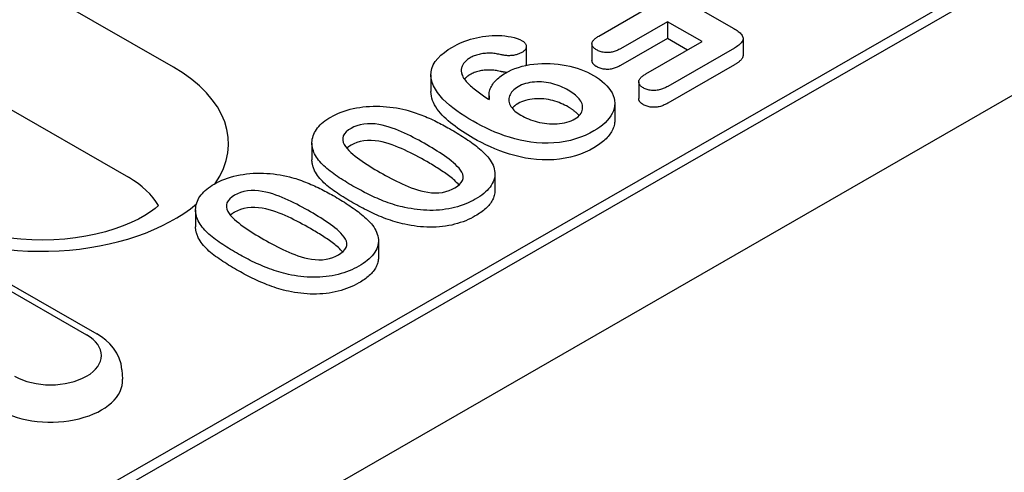
# Model space of a CAD drawing. Extents: x 76 to 1246, y 16 to 1778.
# Drawn here: x 1036 to 1078, y 710 to 730 of the extents above; entities that cross this region are included whole.
import ezdxf

# ---------------------------------------------------------------- set-up
doc = ezdxf.new("R2010")
doc.units = 0
doc.header["$LTSCALE"] = 6
doc.header["$MEASUREMENT"] = 0
doc.layers.add('DUENN-18', color=94, linetype='CONTINUOUS')
doc.layers.add('SICHTBAR', color=7, linetype='CONTINUOUS')

msp = doc.modelspace()

# ---------------------------------------------------------------- linework, layer by layer
at = {"layer": 'DUENN-18'}
for p, q in [((953.862, 659.818), (1113.781, 751.909)), ((1111.097, 750.826), (956.235, 661.646)), ((1042.414, 727.578), (1017.057, 742.18)), ((1015.123, 737.469), (1040.48, 722.867)), ((1061.782, 731.883), (1066.372, 729.24)), ((1060.594, 728.912), (1062.601, 730.068)), ((1063.534, 729.53), (1061.528, 728.375)), ((1063.534, 729.53), (1063.534, 728.811)), ((1065.012, 728.679), (1063.534, 729.53)), ((1057.495, 728.468), (1057.495, 727.749)), ((1060.307, 728.584), (1060.307, 727.864)), ((1063.534, 728.811), (1061.528, 727.656)), ((1062.612, 727.297), (1065.012, 728.679)), ((1064.387, 728.32), (1063.534, 728.811)), ((1066.769, 728.815), (1066.769, 728.095)), ((1066.397, 728.402), (1063.545, 726.76)), ((1066.397, 727.683), (1063.545, 726.04)), ((1053.42, 727.26), (1053.42, 726.541)), ((1062.308, 726.956), (1062.308, 726.236)), ((1055.904, 726.364), (1055.904, 726.201)), ((1061.281, 726.024), (1061.281, 725.305)), ((1048.331, 724.336), (1048.331, 723.617)), ((1056.153, 723.017), (1056.153, 722.297)), ((1043.353, 721.47), (1043.353, 720.75)), ((1051.175, 720.15), (1051.175, 719.431)), ((1033.089, 719.345), (1038.689, 716.12)), ((1033.528, 719.388), (1039.128, 716.163)), ((1040.203, 714.618), (1040.228, 714.221))]:
    msp.add_line(p, q, dxfattribs=at)
at = {"layer": 'DUENN-18', "flags": 128}
for points in [[(1054.341, 728.447), (1054.442, 728.502), (1054.544, 728.555), (1054.65, 728.606), (1054.76, 728.654), (1054.874, 728.699), (1054.992, 728.741), (1055.113, 728.779), (1055.237, 728.814), (1055.365, 728.844), (1055.495, 728.871), (1055.627, 728.894), (1055.762, 728.912), (1055.898, 728.927), (1056.035, 728.937), (1056.173, 728.942), (1056.311, 728.942), (1056.448, 728.935), (1056.585, 728.923), (1056.719, 728.905), (1056.852, 728.881), (1056.98, 728.852), (1057.103, 728.816), (1057.216, 728.77), (1057.321, 728.719)], [(1060.506, 728.327), (1060.473, 728.347), (1060.441, 728.368), (1060.412, 728.39), (1060.386, 728.414), (1060.364, 728.438), (1060.345, 728.464), (1060.33, 728.49), (1060.318, 728.517), (1060.31, 728.545), (1060.307, 728.573), (1060.307, 728.6), (1060.311, 728.628), (1060.319, 728.656), (1060.331, 728.683), (1060.347, 728.709), (1060.367, 728.734), (1060.388, 728.759), (1060.412, 728.783), (1060.438, 728.807), (1060.466, 728.829), (1060.496, 728.851), (1060.528, 728.872), (1060.561, 728.892), (1060.594, 728.912)], [(1066.372, 729.24), (1066.42, 729.211), (1066.468, 729.181), (1066.514, 729.15), (1066.558, 729.119), (1066.599, 729.086), (1066.638, 729.052), (1066.672, 729.017), (1066.703, 728.98), (1066.729, 728.943), (1066.749, 728.904), (1066.763, 728.864), (1066.769, 728.824), (1066.767, 728.783), (1066.757, 728.743), (1066.741, 728.704), (1066.719, 728.665), (1066.691, 728.628), (1066.658, 728.593), (1066.621, 728.558), (1066.581, 728.525), (1066.538, 728.493), (1066.493, 728.461), (1066.446, 728.432), (1066.397, 728.402)], [(1057.321, 728.719), (1057.348, 728.701), (1057.374, 728.683), (1057.398, 728.664), (1057.419, 728.644), (1057.438, 728.623), (1057.454, 728.601), (1057.467, 728.579), (1057.477, 728.556), (1057.485, 728.533), (1057.491, 728.51), (1057.494, 728.487), (1057.495, 728.463), (1057.493, 728.44), (1057.489, 728.417), (1057.482, 728.393), (1057.472, 728.371), (1057.46, 728.348), (1057.445, 728.326), (1057.427, 728.305), (1057.406, 728.285), (1057.383, 728.266), (1057.358, 728.247), (1057.331, 728.229), (1057.304, 728.212)], [(1055.226, 725.267), (1055.043, 725.376), (1054.863, 725.487), (1054.689, 725.601), (1054.523, 725.718), (1054.363, 725.839), (1054.211, 725.963), (1054.068, 726.09), (1053.935, 726.221), (1053.813, 726.356), (1053.705, 726.494), (1053.611, 726.636), (1053.533, 726.781), (1053.474, 726.929), (1053.436, 727.079), (1053.42, 727.23), (1053.428, 727.382), (1053.461, 727.532), (1053.521, 727.68), (1053.607, 727.824), (1053.715, 727.962), (1053.846, 728.094), (1053.995, 728.219), (1054.162, 728.336), (1054.341, 728.447)], [(1056.382, 728.124), (1056.328, 728.137), (1056.273, 728.148), (1056.218, 728.159), (1056.162, 728.167), (1056.105, 728.174), (1056.047, 728.179), (1055.989, 728.182), (1055.931, 728.183), (1055.873, 728.182), (1055.815, 728.18), (1055.757, 728.177), (1055.699, 728.171), (1055.642, 728.164), (1055.586, 728.156), (1055.531, 728.146), (1055.476, 728.134), (1055.423, 728.12), (1055.371, 728.105), (1055.321, 728.089), (1055.272, 728.07), (1055.225, 728.051), (1055.18, 728.03), (1055.136, 728.007), (1055.094, 727.984)], [(1057.304, 728.212), (1057.274, 728.196), (1057.242, 728.18), (1057.21, 728.165), (1057.176, 728.151), (1057.141, 728.138), (1057.105, 728.126), (1057.067, 728.115), (1057.029, 728.106), (1056.99, 728.097), (1056.95, 728.09), (1056.91, 728.085), (1056.869, 728.081), (1056.827, 728.078), (1056.786, 728.076), (1056.744, 728.075), (1056.703, 728.076), (1056.661, 728.078), (1056.62, 728.082), (1056.579, 728.086), (1056.539, 728.092), (1056.499, 728.099), (1056.459, 728.107), (1056.421, 728.116), (1056.382, 728.124)], [(1061.528, 728.375), (1061.492, 728.356), (1061.456, 728.337), (1061.419, 728.319), (1061.381, 728.302), (1061.342, 728.285), (1061.302, 728.269), (1061.26, 728.255), (1061.217, 728.243), (1061.172, 728.232), (1061.126, 728.223), (1061.079, 728.216), (1061.031, 728.211), (1060.982, 728.209), (1060.934, 728.209), (1060.885, 728.212), (1060.838, 728.217), (1060.79, 728.224), (1060.745, 728.233), (1060.7, 728.244), (1060.657, 728.257), (1060.617, 728.273), (1060.578, 728.29), (1060.541, 728.308), (1060.506, 728.327)], [(1066.769, 728.095), (1066.768, 728.075), (1066.765, 728.056), (1066.761, 728.036), (1066.755, 728.016), (1066.747, 727.997), (1066.738, 727.978), (1066.727, 727.959), (1066.715, 727.94), (1066.702, 727.922), (1066.687, 727.904), (1066.671, 727.886), (1066.654, 727.869), (1066.636, 727.852), (1066.617, 727.836), (1066.598, 727.819), (1066.578, 727.803), (1066.557, 727.787), (1066.536, 727.771), (1066.514, 727.756), (1066.492, 727.741), (1066.469, 727.726), (1066.445, 727.712), (1066.421, 727.697), (1066.397, 727.683)], [(1055.094, 727.984), (1055.056, 727.961), (1055.019, 727.937), (1054.983, 727.912), (1054.951, 727.886), (1054.92, 727.859), (1054.891, 727.832), (1054.864, 727.804), (1054.839, 727.775), (1054.817, 727.746), (1054.798, 727.716), (1054.78, 727.685), (1054.765, 727.654), (1054.752, 727.623), (1054.74, 727.592), (1054.731, 727.56), (1054.724, 727.528), (1054.719, 727.496), (1054.716, 727.464), (1054.716, 727.432), (1054.718, 727.4), (1054.722, 727.368), (1054.727, 727.336), (1054.735, 727.304), (1054.742, 727.273)], [(1056.608, 727.334), (1056.737, 727.402), (1056.871, 727.466), (1057.014, 727.525), (1057.164, 727.576), (1057.321, 727.621), (1057.483, 727.66), (1057.649, 727.692), (1057.819, 727.717), (1057.991, 727.734), (1058.165, 727.745), (1058.34, 727.748), (1058.515, 727.743), (1058.689, 727.733), (1058.862, 727.715), (1059.032, 727.691), (1059.199, 727.661), (1059.362, 727.625), (1059.522, 727.583), (1059.677, 727.536), (1059.827, 727.484), (1059.971, 727.427), (1060.11, 727.366), (1060.243, 727.3), (1060.371, 727.231)], [(1057.495, 727.749), (1057.495, 727.745), (1057.495, 727.741), (1057.495, 727.737), (1057.495, 727.733), (1057.494, 727.73), (1057.494, 727.726), (1057.493, 727.722), (1057.493, 727.718), (1057.492, 727.714), (1057.492, 727.711), (1057.491, 727.707), (1057.49, 727.703), (1057.489, 727.699), (1057.488, 727.696), (1057.487, 727.692), (1057.486, 727.688), (1057.485, 727.684), (1057.484, 727.681), (1057.483, 727.677), (1057.481, 727.673), (1057.48, 727.669), (1057.478, 727.666), (1057.477, 727.662), (1057.475, 727.658)], [(1060.506, 727.607), (1060.491, 727.616), (1060.477, 727.625), (1060.463, 727.634), (1060.45, 727.643), (1060.436, 727.652), (1060.424, 727.662), (1060.411, 727.672), (1060.4, 727.682), (1060.389, 727.692), (1060.379, 727.702), (1060.369, 727.713), (1060.36, 727.724), (1060.352, 727.735), (1060.344, 727.746), (1060.337, 727.758), (1060.331, 727.769), (1060.325, 727.781), (1060.32, 727.793), (1060.316, 727.804), (1060.313, 727.816), (1060.31, 727.828), (1060.308, 727.84), (1060.307, 727.852), (1060.307, 727.864)], [(1061.528, 727.656), (1061.492, 727.637), (1061.456, 727.618), (1061.419, 727.6), (1061.381, 727.582), (1061.342, 727.566), (1061.302, 727.55), (1061.26, 727.536), (1061.217, 727.523), (1061.172, 727.513), (1061.126, 727.504), (1061.079, 727.497), (1061.031, 727.492), (1060.982, 727.49), (1060.934, 727.49), (1060.885, 727.493), (1060.838, 727.497), (1060.79, 727.504), (1060.745, 727.513), (1060.7, 727.524), (1060.657, 727.538), (1060.617, 727.553), (1060.578, 727.57), (1060.541, 727.588), (1060.506, 727.607)], [(1054.742, 727.273), (1054.764, 727.221), (1054.789, 727.169), (1054.819, 727.118), (1054.853, 727.068), (1054.891, 727.02), (1054.932, 726.971), (1054.975, 726.924), (1055.02, 726.877), (1055.066, 726.83), (1055.115, 726.785), (1055.165, 726.74), (1055.218, 726.696), (1055.272, 726.652), (1055.326, 726.608), (1055.381, 726.565), (1055.437, 726.523), (1055.495, 726.48), (1055.552, 726.438), (1055.611, 726.397), (1055.671, 726.356), (1055.731, 726.315), (1055.792, 726.275), (1055.854, 726.234), (1055.915, 726.194)], [(1055.094, 727.265), (1055.082, 727.258), (1055.07, 727.25), (1055.058, 727.243), (1055.046, 727.236), (1055.035, 727.228), (1055.023, 727.221), (1055.012, 727.213), (1055.001, 727.205), (1054.99, 727.197), (1054.979, 727.19), (1054.969, 727.182), (1054.959, 727.174), (1054.949, 727.165), (1054.939, 727.157), (1054.929, 727.149), (1054.92, 727.14), (1054.911, 727.132), (1054.902, 727.123), (1054.893, 727.114), (1054.884, 727.106), (1054.876, 727.097), (1054.868, 727.088), (1054.86, 727.079), (1054.852, 727.07)], [(1056.382, 727.405), (1056.328, 727.417), (1056.273, 727.429), (1056.218, 727.439), (1056.162, 727.448), (1056.105, 727.454), (1056.047, 727.459), (1055.989, 727.462), (1055.931, 727.463), (1055.873, 727.463), (1055.815, 727.461), (1055.757, 727.457), (1055.699, 727.452), (1055.642, 727.445), (1055.586, 727.437), (1055.531, 727.426), (1055.476, 727.414), (1055.423, 727.401), (1055.371, 727.386), (1055.321, 727.369), (1055.272, 727.351), (1055.225, 727.331), (1055.18, 727.31), (1055.136, 727.288), (1055.094, 727.265)], [(1055.915, 726.194), (1055.91, 726.246), (1055.906, 726.298), (1055.904, 726.35), (1055.905, 726.402), (1055.909, 726.454), (1055.916, 726.506), (1055.927, 726.558), (1055.942, 726.609), (1055.959, 726.66), (1055.98, 726.711), (1056.004, 726.761), (1056.031, 726.811), (1056.062, 726.86), (1056.097, 726.908), (1056.134, 726.955), (1056.175, 727.002), (1056.219, 727.047), (1056.266, 727.092), (1056.316, 727.135), (1056.369, 727.177), (1056.426, 727.218), (1056.485, 727.257), (1056.546, 727.296), (1056.608, 727.334)], [(1056.655, 727.359), (1056.644, 727.36), (1056.632, 727.361), (1056.62, 727.362), (1056.608, 727.363), (1056.597, 727.365), (1056.585, 727.366), (1056.573, 727.368), (1056.562, 727.369), (1056.55, 727.371), (1056.539, 727.373), (1056.527, 727.375), (1056.516, 727.377), (1056.504, 727.379), (1056.493, 727.381), (1056.482, 727.383), (1056.471, 727.385), (1056.46, 727.388), (1056.448, 727.39), (1056.437, 727.392), (1056.426, 727.395), (1056.415, 727.397), (1056.404, 727.4), (1056.393, 727.402), (1056.382, 727.405)], [(1060.371, 727.231), (1060.502, 727.15), (1060.627, 727.066), (1060.743, 726.977), (1060.849, 726.884), (1060.944, 726.788), (1061.029, 726.688), (1061.102, 726.585), (1061.164, 726.48), (1061.213, 726.373), (1061.249, 726.264), (1061.272, 726.153), (1061.281, 726.042), (1061.276, 725.931), (1061.256, 725.821), (1061.222, 725.712), (1061.177, 725.604), (1061.118, 725.498), (1061.046, 725.395), (1060.962, 725.295), (1060.867, 725.198), (1060.762, 725.105), (1060.646, 725.017), (1060.52, 724.933), (1060.388, 724.852)], [(1062.507, 726.697), (1062.474, 726.718), (1062.442, 726.739), (1062.412, 726.762), (1062.385, 726.786), (1062.362, 726.812), (1062.344, 726.838), (1062.329, 726.865), (1062.318, 726.893), (1062.311, 726.921), (1062.308, 726.95), (1062.31, 726.979), (1062.315, 727.007), (1062.325, 727.035), (1062.338, 727.062), (1062.355, 727.089), (1062.375, 727.115), (1062.398, 727.141), (1062.423, 727.165), (1062.451, 727.189), (1062.481, 727.212), (1062.512, 727.234), (1062.545, 727.255), (1062.578, 727.276), (1062.612, 727.297)], [(1059.283, 726.604), (1059.211, 726.644), (1059.137, 726.683), (1059.059, 726.72), (1058.979, 726.755), (1058.897, 726.788), (1058.812, 726.819), (1058.724, 726.848), (1058.634, 726.873), (1058.542, 726.896), (1058.447, 726.915), (1058.35, 726.931), (1058.252, 726.942), (1058.152, 726.95), (1058.051, 726.954), (1057.951, 726.953), (1057.851, 726.949), (1057.751, 726.94), (1057.654, 726.925), (1057.559, 726.906), (1057.468, 726.882), (1057.38, 726.854), (1057.296, 726.822), (1057.218, 726.786), (1057.144, 726.746)], [(1055.226, 724.547), (1055.11, 724.616), (1054.994, 724.686), (1054.881, 724.756), (1054.77, 724.828), (1054.661, 724.901), (1054.556, 724.975), (1054.453, 725.051), (1054.353, 725.128), (1054.256, 725.206), (1054.162, 725.285), (1054.073, 725.366), (1053.987, 725.449), (1053.905, 725.533), (1053.829, 725.618), (1053.757, 725.705), (1053.692, 725.793), (1053.632, 725.883), (1053.578, 725.974), (1053.531, 726.066), (1053.492, 726.159), (1053.461, 726.254), (1053.438, 726.349), (1053.425, 726.445), (1053.42, 726.541)], [(1057.144, 726.746), (1057.078, 726.704), (1057.015, 726.66), (1056.959, 726.614), (1056.911, 726.564), (1056.869, 726.513), (1056.833, 726.46), (1056.803, 726.406), (1056.779, 726.351), (1056.763, 726.295), (1056.754, 726.239), (1056.751, 726.182), (1056.756, 726.125), (1056.767, 726.069), (1056.785, 726.013), (1056.809, 725.958), (1056.838, 725.904), (1056.873, 725.851), (1056.915, 725.799), (1056.962, 725.749), (1057.013, 725.701), (1057.07, 725.654), (1057.131, 725.61), (1057.196, 725.568), (1057.264, 725.527)], [(1059.579, 725.372), (1059.648, 725.414), (1059.709, 725.46), (1059.762, 725.509), (1059.808, 725.56), (1059.845, 725.614), (1059.874, 725.669), (1059.894, 725.726), (1059.904, 725.783), (1059.908, 725.841), (1059.905, 725.899), (1059.896, 725.956), (1059.88, 726.013), (1059.857, 726.07), (1059.828, 726.125), (1059.793, 726.179), (1059.753, 726.232), (1059.708, 726.284), (1059.658, 726.334), (1059.604, 726.382), (1059.545, 726.429), (1059.485, 726.475), (1059.42, 726.52), (1059.353, 726.562), (1059.283, 726.604)], [(1063.545, 726.76), (1063.509, 726.74), (1063.472, 726.721), (1063.435, 726.703), (1063.397, 726.685), (1063.358, 726.668), (1063.317, 726.652), (1063.275, 726.637), (1063.231, 726.624), (1063.186, 726.612), (1063.14, 726.602), (1063.093, 726.594), (1063.044, 726.588), (1062.995, 726.585), (1062.946, 726.584), (1062.897, 726.586), (1062.848, 726.59), (1062.8, 726.596), (1062.753, 726.604), (1062.707, 726.614), (1062.663, 726.627), (1062.621, 726.642), (1062.581, 726.659), (1062.544, 726.678), (1062.507, 726.697)], [(1057.144, 726.027), (1057.132, 726.019), (1057.12, 726.012), (1057.107, 726.004), (1057.095, 725.996), (1057.083, 725.988), (1057.071, 725.981), (1057.06, 725.973), (1057.048, 725.965), (1057.037, 725.957), (1057.026, 725.949), (1057.015, 725.94), (1057.004, 725.932), (1056.993, 725.923), (1056.983, 725.915), (1056.973, 725.906), (1056.963, 725.898), (1056.953, 725.889), (1056.944, 725.88), (1056.935, 725.871), (1056.926, 725.862), (1056.917, 725.853), (1056.909, 725.843), (1056.901, 725.834), (1056.893, 725.825)], [(1059.283, 725.884), (1059.211, 725.924), (1059.137, 725.964), (1059.059, 726), (1058.979, 726.035), (1058.897, 726.069), (1058.812, 726.1), (1058.724, 726.128), (1058.634, 726.154), (1058.542, 726.176), (1058.447, 726.195), (1058.35, 726.211), (1058.252, 726.223), (1058.152, 726.23), (1058.051, 726.234), (1057.951, 726.234), (1057.851, 726.229), (1057.751, 726.22), (1057.654, 726.206), (1057.559, 726.187), (1057.468, 726.163), (1057.38, 726.135), (1057.296, 726.103), (1057.218, 726.066), (1057.144, 726.027)], [(1062.507, 725.977), (1062.493, 725.986), (1062.479, 725.995), (1062.465, 726.004), (1062.451, 726.013), (1062.438, 726.023), (1062.425, 726.032), (1062.412, 726.042), (1062.401, 726.052), (1062.39, 726.063), (1062.379, 726.073), (1062.369, 726.084), (1062.36, 726.095), (1062.352, 726.106), (1062.344, 726.117), (1062.338, 726.129), (1062.331, 726.14), (1062.326, 726.152), (1062.321, 726.164), (1062.317, 726.176), (1062.314, 726.188), (1062.312, 726.2), (1062.31, 726.212), (1062.309, 726.224), (1062.308, 726.236)], [(1063.545, 726.04), (1063.509, 726.021), (1063.472, 726.002), (1063.435, 725.983), (1063.397, 725.965), (1063.358, 725.948), (1063.317, 725.932), (1063.275, 725.917), (1063.231, 725.904), (1063.186, 725.892), (1063.14, 725.883), (1063.093, 725.875), (1063.044, 725.869), (1062.995, 725.866), (1062.946, 725.865), (1062.897, 725.866), (1062.848, 725.87), (1062.8, 725.876), (1062.753, 725.884), (1062.707, 725.895), (1062.663, 725.908), (1062.621, 725.923), (1062.581, 725.94), (1062.544, 725.958), (1062.507, 725.977)], [(1049.134, 725.448), (1049.239, 725.505), (1049.348, 725.56), (1049.462, 725.612), (1049.58, 725.66), (1049.703, 725.704), (1049.83, 725.744), (1049.962, 725.779), (1050.096, 725.811), (1050.232, 725.838), (1050.372, 725.861), (1050.513, 725.88), (1050.655, 725.894), (1050.799, 725.904), (1050.944, 725.91), (1051.088, 725.912), (1051.233, 725.91), (1051.377, 725.903), (1051.521, 725.892), (1051.664, 725.878), (1051.805, 725.86), (1051.945, 725.838), (1052.083, 725.812), (1052.219, 725.784), (1052.353, 725.753)], [(1052.353, 725.753), (1052.44, 725.728), (1052.527, 725.703), (1052.613, 725.677), (1052.698, 725.649), (1052.782, 725.621), (1052.864, 725.591), (1052.947, 725.561), (1053.028, 725.53), (1053.108, 725.499), (1053.187, 725.466), (1053.265, 725.433), (1053.343, 725.399), (1053.42, 725.365), (1053.495, 725.33), (1053.57, 725.294), (1053.644, 725.258), (1053.718, 725.221), (1053.791, 725.184), (1053.863, 725.147), (1053.935, 725.109), (1054.006, 725.07), (1054.076, 725.032), (1054.146, 724.993), (1054.215, 724.953)], [(1057.264, 725.527), (1057.343, 725.484), (1057.423, 725.442), (1057.507, 725.402), (1057.593, 725.365), (1057.684, 725.33), (1057.776, 725.298), (1057.872, 725.268), (1057.969, 725.241), (1058.069, 725.218), (1058.172, 725.197), (1058.276, 725.18), (1058.382, 725.168), (1058.489, 725.159), (1058.597, 725.154), (1058.706, 725.154), (1058.814, 725.159), (1058.921, 725.169), (1059.026, 725.184), (1059.129, 725.203), (1059.228, 725.228), (1059.324, 725.257), (1059.415, 725.291), (1059.5, 725.33), (1059.579, 725.372)], [(1059.759, 725.505), (1059.745, 725.523), (1059.73, 725.541), (1059.714, 725.558), (1059.698, 725.575), (1059.681, 725.592), (1059.663, 725.609), (1059.646, 725.626), (1059.627, 725.642), (1059.608, 725.659), (1059.589, 725.675), (1059.57, 725.691), (1059.55, 725.707), (1059.529, 725.722), (1059.509, 725.738), (1059.488, 725.753), (1059.466, 725.769), (1059.445, 725.784), (1059.423, 725.799), (1059.4, 725.813), (1059.377, 725.828), (1059.354, 725.842), (1059.33, 725.856), (1059.307, 725.87), (1059.283, 725.884)], [(1048.447, 723.867), (1048.418, 723.937), (1048.392, 724.006), (1048.369, 724.076), (1048.351, 724.147), (1048.339, 724.218), (1048.332, 724.289), (1048.331, 724.361), (1048.336, 724.432), (1048.346, 724.503), (1048.362, 724.574), (1048.382, 724.644), (1048.409, 724.714), (1048.44, 724.783), (1048.477, 724.851), (1048.52, 724.918), (1048.568, 724.983), (1048.622, 725.048), (1048.681, 725.11), (1048.745, 725.171), (1048.814, 725.23), (1048.888, 725.288), (1048.965, 725.344), (1049.048, 725.397), (1049.134, 725.448)], [(1053.244, 724.258), (1053.13, 724.324), (1053.014, 724.388), (1052.897, 724.452), (1052.779, 724.515), (1052.66, 724.577), (1052.539, 724.639), (1052.416, 724.699), (1052.291, 724.757), (1052.165, 724.814), (1052.035, 724.869), (1051.903, 724.923), (1051.768, 724.973), (1051.629, 725.02), (1051.486, 725.063), (1051.338, 725.1), (1051.186, 725.13), (1051.029, 725.152), (1050.87, 725.165), (1050.709, 725.165), (1050.55, 725.15), (1050.397, 725.121), (1050.254, 725.078), (1050.122, 725.025), (1050.003, 724.963)], [(1060.388, 724.852), (1060.208, 724.755), (1060.018, 724.665), (1059.817, 724.584), (1059.605, 724.512), (1059.384, 724.45), (1059.154, 724.401), (1058.916, 724.364), (1058.674, 724.34), (1058.428, 724.33), (1058.182, 724.333), (1057.938, 724.348), (1057.697, 724.376), (1057.46, 724.414), (1057.229, 724.462), (1057.003, 724.518), (1056.783, 724.582), (1056.569, 724.651), (1056.36, 724.726), (1056.158, 724.806), (1055.961, 724.891), (1055.769, 724.98), (1055.584, 725.072), (1055.403, 725.169), (1055.226, 725.267)], [(1061.281, 725.305), (1061.28, 725.25), (1061.274, 725.196), (1061.265, 725.141), (1061.252, 725.087), (1061.236, 725.033), (1061.217, 724.979), (1061.196, 724.926), (1061.171, 724.873), (1061.143, 724.82), (1061.112, 724.769), (1061.077, 724.718), (1061.04, 724.667), (1060.999, 724.618), (1060.956, 724.569), (1060.91, 724.521), (1060.862, 724.474), (1060.811, 724.428), (1060.757, 724.382), (1060.701, 724.338), (1060.642, 724.295), (1060.581, 724.253), (1060.518, 724.212), (1060.453, 724.172), (1060.388, 724.132)], [(1050.003, 724.963), (1049.893, 724.894), (1049.799, 724.817), (1049.723, 724.733), (1049.673, 724.644), (1049.648, 724.551), (1049.649, 724.457), (1049.672, 724.364), (1049.712, 724.273), (1049.766, 724.184), (1049.831, 724.098), (1049.906, 724.014), (1049.99, 723.934), (1050.08, 723.855), (1050.175, 723.779), (1050.273, 723.704), (1050.374, 723.63), (1050.477, 723.557), (1050.583, 723.485), (1050.691, 723.415), (1050.802, 723.346), (1050.913, 723.277), (1051.026, 723.209), (1051.139, 723.142), (1051.254, 723.075)], [(1054.215, 724.953), (1054.297, 724.906), (1054.378, 724.858), (1054.459, 724.81), (1054.539, 724.761), (1054.619, 724.712), (1054.697, 724.663), (1054.775, 724.613), (1054.852, 724.563), (1054.928, 724.513), (1055.004, 724.462), (1055.078, 724.41), (1055.151, 724.358), (1055.223, 724.305), (1055.294, 724.252), (1055.363, 724.199), (1055.431, 724.144), (1055.497, 724.089), (1055.562, 724.033), (1055.624, 723.977), (1055.685, 723.92), (1055.743, 723.862), (1055.798, 723.803), (1055.849, 723.743), (1055.899, 723.682)], [(1053.244, 723.539), (1053.13, 723.604), (1053.014, 723.669), (1052.897, 723.733), (1052.779, 723.795), (1052.66, 723.858), (1052.539, 723.919), (1052.416, 723.979), (1052.291, 724.038), (1052.165, 724.095), (1052.035, 724.15), (1051.903, 724.203), (1051.768, 724.254), (1051.629, 724.301), (1051.486, 724.343), (1051.338, 724.38), (1051.186, 724.41), (1051.029, 724.433), (1050.87, 724.445), (1050.709, 724.445), (1050.55, 724.431), (1050.397, 724.402), (1050.254, 724.359), (1050.122, 724.306), (1050.003, 724.244)], [(1054.445, 722.415), (1054.551, 722.483), (1054.643, 722.558), (1054.718, 722.639), (1054.77, 722.725), (1054.798, 722.816), (1054.802, 722.907), (1054.782, 722.998), (1054.743, 723.087), (1054.689, 723.173), (1054.622, 723.256), (1054.547, 723.337), (1054.467, 723.416), (1054.381, 723.493), (1054.29, 723.569), (1054.195, 723.642), (1054.098, 723.715), (1053.998, 723.786), (1053.895, 723.856), (1053.791, 723.926), (1053.684, 723.994), (1053.576, 724.061), (1053.466, 724.127), (1053.355, 724.193), (1053.244, 724.258)], [(1060.388, 724.132), (1060.208, 724.036), (1060.018, 723.946), (1059.817, 723.864), (1059.605, 723.792), (1059.384, 723.731), (1059.154, 723.681), (1058.916, 723.644), (1058.674, 723.621), (1058.428, 723.611), (1058.182, 723.613), (1057.938, 723.629), (1057.697, 723.656), (1057.46, 723.694), (1057.229, 723.742), (1057.003, 723.799), (1056.783, 723.862), (1056.569, 723.932), (1056.36, 724.006), (1056.158, 724.086), (1055.961, 724.171), (1055.769, 724.26), (1055.584, 724.353), (1055.403, 724.449), (1055.226, 724.547)], [(1050.084, 722.495), (1049.999, 722.545), (1049.914, 722.595), (1049.829, 722.645), (1049.745, 722.696), (1049.662, 722.748), (1049.581, 722.8), (1049.5, 722.852), (1049.421, 722.905), (1049.342, 722.959), (1049.266, 723.014), (1049.19, 723.069), (1049.116, 723.124), (1049.044, 723.181), (1048.974, 723.238), (1048.906, 723.296), (1048.841, 723.356), (1048.779, 723.416), (1048.721, 723.478), (1048.666, 723.54), (1048.615, 723.604), (1048.567, 723.668), (1048.524, 723.734), (1048.484, 723.8), (1048.447, 723.867)], [(1050.003, 724.244), (1049.994, 724.239), (1049.986, 724.234), (1049.977, 724.229), (1049.969, 724.223), (1049.961, 724.218), (1049.952, 724.213), (1049.944, 724.208), (1049.936, 724.203), (1049.928, 724.198), (1049.92, 724.193), (1049.912, 724.187), (1049.904, 724.182), (1049.896, 724.177), (1049.888, 724.171), (1049.881, 724.166), (1049.873, 724.16), (1049.866, 724.155), (1049.859, 724.149), (1049.852, 724.143), (1049.845, 724.138), (1049.838, 724.132), (1049.831, 724.126), (1049.824, 724.12), (1049.817, 724.114)], [(1048.447, 723.148), (1048.439, 723.167), (1048.431, 723.186), (1048.423, 723.205), (1048.415, 723.225), (1048.408, 723.244), (1048.4, 723.263), (1048.393, 723.283), (1048.386, 723.302), (1048.38, 723.322), (1048.374, 723.341), (1048.368, 723.361), (1048.362, 723.38), (1048.357, 723.4), (1048.353, 723.419), (1048.349, 723.439), (1048.345, 723.459), (1048.342, 723.478), (1048.339, 723.498), (1048.336, 723.518), (1048.334, 723.538), (1048.333, 723.557), (1048.332, 723.577), (1048.331, 723.597), (1048.331, 723.617)], [(1054.621, 722.538), (1054.578, 722.585), (1054.534, 722.632), (1054.487, 722.678), (1054.438, 722.724), (1054.387, 722.768), (1054.335, 722.812), (1054.281, 722.856), (1054.226, 722.899), (1054.17, 722.942), (1054.113, 722.984), (1054.056, 723.026), (1053.997, 723.067), (1053.938, 723.108), (1053.878, 723.149), (1053.817, 723.189), (1053.755, 723.229), (1053.693, 723.269), (1053.63, 723.308), (1053.567, 723.347), (1053.503, 723.386), (1053.438, 723.424), (1053.374, 723.463), (1053.309, 723.501), (1053.244, 723.539)], [(1055.899, 723.682), (1055.95, 723.609), (1055.997, 723.534), (1056.039, 723.458), (1056.074, 723.382), (1056.103, 723.304), (1056.126, 723.226), (1056.142, 723.147), (1056.152, 723.068), (1056.153, 722.989), (1056.146, 722.909), (1056.132, 722.83), (1056.111, 722.752), (1056.08, 722.675), (1056.043, 722.598), (1055.999, 722.523), (1055.948, 722.449), (1055.888, 722.378), (1055.823, 722.308), (1055.752, 722.24), (1055.675, 722.174), (1055.593, 722.11), (1055.506, 722.049), (1055.414, 721.99), (1055.318, 721.933)], [(1044.156, 722.581), (1044.261, 722.639), (1044.37, 722.694), (1044.484, 722.745), (1044.602, 722.793), (1044.725, 722.837), (1044.852, 722.877), (1044.984, 722.912), (1045.118, 722.944), (1045.254, 722.972), (1045.394, 722.994), (1045.535, 723.013), (1045.677, 723.027), (1045.821, 723.038), (1045.966, 723.044), (1046.11, 723.046), (1046.255, 723.043), (1046.399, 723.036), (1046.543, 723.026), (1046.686, 723.011), (1046.827, 722.993), (1046.967, 722.971), (1047.105, 722.946), (1047.241, 722.917), (1047.375, 722.886)], [(1050.084, 721.775), (1049.999, 721.825), (1049.914, 721.875), (1049.829, 721.926), (1049.745, 721.977), (1049.662, 722.028), (1049.581, 722.08), (1049.5, 722.133), (1049.421, 722.186), (1049.342, 722.24), (1049.266, 722.294), (1049.19, 722.349), (1049.116, 722.405), (1049.044, 722.461), (1048.974, 722.519), (1048.906, 722.577), (1048.841, 722.636), (1048.779, 722.697), (1048.721, 722.758), (1048.666, 722.821), (1048.615, 722.885), (1048.567, 722.949), (1048.524, 723.015), (1048.484, 723.081), (1048.447, 723.148)], [(1051.254, 723.075), (1051.367, 723.011), (1051.48, 722.947), (1051.596, 722.885), (1051.712, 722.823), (1051.83, 722.762), (1051.949, 722.701), (1052.07, 722.643), (1052.193, 722.585), (1052.318, 722.53), (1052.446, 722.476), (1052.576, 722.424), (1052.71, 722.375), (1052.848, 722.331), (1052.99, 722.29), (1053.137, 722.255), (1053.288, 722.228), (1053.443, 722.209), (1053.601, 722.2), (1053.759, 722.204), (1053.914, 722.222), (1054.061, 722.256), (1054.2, 722.299), (1054.328, 722.353), (1054.445, 722.415)], [(1043.469, 721), (1043.44, 721.07), (1043.414, 721.14), (1043.391, 721.21), (1043.373, 721.28), (1043.361, 721.351), (1043.354, 721.422), (1043.353, 721.494), (1043.358, 721.565), (1043.368, 721.636), (1043.384, 721.707), (1043.404, 721.777), (1043.431, 721.847), (1043.462, 721.916), (1043.499, 721.984), (1043.542, 722.051), (1043.59, 722.117), (1043.644, 722.181), (1043.703, 722.244), (1043.767, 722.305), (1043.836, 722.364), (1043.91, 722.421), (1043.987, 722.477), (1044.07, 722.53), (1044.156, 722.581)], [(1047.375, 722.886), (1047.462, 722.861), (1047.549, 722.836), (1047.635, 722.81), (1047.72, 722.782), (1047.804, 722.754), (1047.886, 722.725), (1047.968, 722.695), (1048.05, 722.664), (1048.13, 722.632), (1048.209, 722.599), (1048.287, 722.566), (1048.365, 722.532), (1048.442, 722.498), (1048.517, 722.463), (1048.592, 722.427), (1048.666, 722.391), (1048.74, 722.354), (1048.813, 722.317), (1048.885, 722.28), (1048.957, 722.242), (1049.028, 722.204), (1049.098, 722.165), (1049.168, 722.126), (1049.237, 722.087)], [(1048.266, 721.392), (1048.152, 721.457), (1048.036, 721.522), (1047.919, 721.585), (1047.801, 721.648), (1047.682, 721.711), (1047.561, 721.772), (1047.438, 721.832), (1047.313, 721.891), (1047.186, 721.948), (1047.057, 722.003), (1046.925, 722.056), (1046.79, 722.107), (1046.651, 722.153), (1046.508, 722.196), (1046.36, 722.233), (1046.208, 722.263), (1046.051, 722.285), (1045.892, 722.298), (1045.731, 722.298), (1045.572, 722.284), (1045.419, 722.254), (1045.276, 722.212), (1045.144, 722.159), (1045.025, 722.096)], [(1052.309, 721.573), (1052.202, 721.598), (1052.097, 721.623), (1051.992, 721.651), (1051.89, 721.681), (1051.789, 721.713), (1051.689, 721.746), (1051.59, 721.78), (1051.493, 721.815), (1051.397, 721.852), (1051.302, 721.89), (1051.209, 721.929), (1051.117, 721.968), (1051.026, 722.009), (1050.936, 722.05), (1050.847, 722.092), (1050.759, 722.134), (1050.671, 722.178), (1050.585, 722.221), (1050.5, 722.266), (1050.415, 722.311), (1050.331, 722.356), (1050.248, 722.402), (1050.166, 722.448), (1050.084, 722.495)], [(1056.153, 722.297), (1056.152, 722.247), (1056.147, 722.196), (1056.139, 722.145), (1056.129, 722.095), (1056.115, 722.045), (1056.097, 721.995), (1056.076, 721.946), (1056.052, 721.897), (1056.026, 721.848), (1055.997, 721.8), (1055.965, 721.753), (1055.929, 721.707), (1055.891, 721.661), (1055.849, 721.616), (1055.806, 721.572), (1055.761, 721.528), (1055.713, 721.486), (1055.663, 721.444), (1055.61, 721.404), (1055.555, 721.364), (1055.499, 721.325), (1055.44, 721.287), (1055.38, 721.25), (1055.318, 721.213)], [(1045.025, 722.096), (1044.915, 722.027), (1044.821, 721.95), (1044.745, 721.867), (1044.695, 721.777), (1044.67, 721.685), (1044.671, 721.591), (1044.694, 721.497), (1044.734, 721.406), (1044.788, 721.317), (1044.853, 721.231), (1044.928, 721.148), (1045.012, 721.067), (1045.102, 720.988), (1045.197, 720.912), (1045.295, 720.837), (1045.396, 720.763), (1045.499, 720.69), (1045.605, 720.619), (1045.713, 720.548), (1045.824, 720.479), (1045.935, 720.411), (1046.048, 720.342), (1046.161, 720.275), (1046.276, 720.208)], [(1049.237, 722.087), (1049.319, 722.039), (1049.4, 721.991), (1049.481, 721.943), (1049.561, 721.895), (1049.641, 721.846), (1049.719, 721.796), (1049.797, 721.747), (1049.874, 721.696), (1049.95, 721.646), (1050.026, 721.595), (1050.1, 721.543), (1050.173, 721.491), (1050.245, 721.439), (1050.316, 721.386), (1050.385, 721.332), (1050.453, 721.278), (1050.519, 721.222), (1050.584, 721.167), (1050.646, 721.11), (1050.707, 721.053), (1050.765, 720.995), (1050.82, 720.936), (1050.871, 720.876), (1050.921, 720.816)], [(1052.309, 720.854), (1052.202, 720.878), (1052.097, 720.904), (1051.992, 720.932), (1051.89, 720.962), (1051.789, 720.994), (1051.689, 721.026), (1051.59, 721.06), (1051.493, 721.096), (1051.397, 721.133), (1051.302, 721.17), (1051.209, 721.209), (1051.117, 721.249), (1051.026, 721.289), (1050.936, 721.33), (1050.847, 721.372), (1050.759, 721.415), (1050.671, 721.458), (1050.585, 721.502), (1050.5, 721.546), (1050.415, 721.591), (1050.331, 721.637), (1050.248, 721.683), (1050.166, 721.729), (1050.084, 721.775)], [(1055.318, 721.933), (1055.22, 721.879), (1055.119, 721.826), (1055.014, 721.776), (1054.905, 721.729), (1054.791, 721.686), (1054.675, 721.645), (1054.555, 721.608), (1054.432, 721.574), (1054.306, 721.544), (1054.178, 721.519), (1054.047, 721.497), (1053.914, 721.479), (1053.78, 721.466), (1053.645, 721.457), (1053.509, 721.452), (1053.373, 721.451), (1053.237, 721.455), (1053.101, 721.462), (1052.966, 721.473), (1052.832, 721.487), (1052.7, 721.504), (1052.568, 721.525), (1052.438, 721.548), (1052.309, 721.573)], [(1045.025, 721.377), (1045.016, 721.372), (1045.008, 721.367), (1044.999, 721.362), (1044.991, 721.357), (1044.983, 721.352), (1044.974, 721.347), (1044.966, 721.342), (1044.958, 721.336), (1044.95, 721.331), (1044.942, 721.326), (1044.934, 721.321), (1044.926, 721.315), (1044.918, 721.31), (1044.91, 721.305), (1044.903, 721.299), (1044.895, 721.294), (1044.888, 721.288), (1044.881, 721.282), (1044.874, 721.277), (1044.866, 721.271), (1044.86, 721.265), (1044.853, 721.259), (1044.846, 721.254), (1044.839, 721.248)], [(1048.266, 720.672), (1048.152, 720.738), (1048.036, 720.802), (1047.919, 720.866), (1047.801, 720.929), (1047.682, 720.991), (1047.561, 721.053), (1047.438, 721.112), (1047.313, 721.171), (1047.186, 721.228), (1047.057, 721.283), (1046.925, 721.337), (1046.79, 721.387), (1046.651, 721.434), (1046.508, 721.477), (1046.36, 721.513), (1046.208, 721.543), (1046.051, 721.566), (1045.892, 721.579), (1045.731, 721.578), (1045.572, 721.564), (1045.419, 721.535), (1045.276, 721.492), (1045.144, 721.439), (1045.025, 721.377)], [(1049.467, 719.548), (1049.573, 719.616), (1049.665, 719.691), (1049.74, 719.772), (1049.792, 719.859), (1049.82, 719.949), (1049.824, 720.041), (1049.804, 720.131), (1049.765, 720.22), (1049.711, 720.307), (1049.644, 720.39), (1049.569, 720.471), (1049.489, 720.55), (1049.403, 720.627), (1049.312, 720.702), (1049.217, 720.776), (1049.12, 720.848), (1049.02, 720.92), (1048.917, 720.99), (1048.813, 721.059), (1048.706, 721.127), (1048.598, 721.194), (1048.488, 721.261), (1048.377, 721.326), (1048.266, 721.392)], [(1045.106, 719.628), (1045.021, 719.678), (1044.936, 719.728), (1044.851, 719.779), (1044.767, 719.83), (1044.684, 719.881), (1044.603, 719.933), (1044.522, 719.985), (1044.442, 720.039), (1044.364, 720.092), (1044.288, 720.147), (1044.212, 720.202), (1044.138, 720.258), (1044.066, 720.314), (1043.996, 720.371), (1043.928, 720.43), (1043.863, 720.489), (1043.801, 720.549), (1043.743, 720.611), (1043.688, 720.674), (1043.637, 720.737), (1043.589, 720.802), (1043.546, 720.867), (1043.506, 720.934), (1043.469, 721)], [(1055.318, 721.213), (1055.22, 721.159), (1055.119, 721.107), (1055.014, 721.057), (1054.905, 721.01), (1054.791, 720.966), (1054.675, 720.926), (1054.555, 720.889), (1054.432, 720.855), (1054.306, 720.825), (1054.178, 720.799), (1054.047, 720.777), (1053.914, 720.76), (1053.78, 720.747), (1053.645, 720.738), (1053.509, 720.733), (1053.373, 720.732), (1053.237, 720.735), (1053.101, 720.743), (1052.966, 720.753), (1052.832, 720.767), (1052.7, 720.785), (1052.568, 720.805), (1052.438, 720.829), (1052.309, 720.854)], [(1043.469, 720.281), (1043.461, 720.3), (1043.453, 720.32), (1043.445, 720.339), (1043.437, 720.358), (1043.43, 720.377), (1043.422, 720.397), (1043.415, 720.416), (1043.408, 720.435), (1043.402, 720.455), (1043.396, 720.474), (1043.39, 720.494), (1043.384, 720.513), (1043.379, 720.533), (1043.375, 720.553), (1043.37, 720.572), (1043.367, 720.592), (1043.364, 720.612), (1043.361, 720.631), (1043.358, 720.651), (1043.356, 720.671), (1043.355, 720.691), (1043.354, 720.711), (1043.353, 720.73), (1043.353, 720.75)], [(1049.643, 719.671), (1049.6, 719.719), (1049.556, 719.765), (1049.509, 719.812), (1049.46, 719.857), (1049.409, 719.902), (1049.357, 719.946), (1049.303, 719.989), (1049.248, 720.032), (1049.192, 720.075), (1049.135, 720.117), (1049.078, 720.159), (1049.019, 720.201), (1048.96, 720.242), (1048.9, 720.282), (1048.839, 720.323), (1048.777, 720.362), (1048.715, 720.402), (1048.652, 720.441), (1048.589, 720.48), (1048.525, 720.519), (1048.46, 720.558), (1048.396, 720.596), (1048.331, 720.634), (1048.266, 720.672)], [(1050.921, 720.816), (1050.972, 720.742), (1051.019, 720.667), (1051.06, 720.592), (1051.096, 720.515), (1051.125, 720.437), (1051.148, 720.359), (1051.164, 720.28), (1051.174, 720.201), (1051.175, 720.122), (1051.168, 720.043), (1051.154, 719.964), (1051.133, 719.885), (1051.102, 719.808), (1051.065, 719.732), (1051.021, 719.656), (1050.97, 719.583), (1050.91, 719.511), (1050.845, 719.441), (1050.774, 719.373), (1050.697, 719.307), (1050.615, 719.244), (1050.528, 719.182), (1050.436, 719.123), (1050.34, 719.066)], [(1045.106, 718.909), (1045.021, 718.959), (1044.936, 719.009), (1044.851, 719.059), (1044.767, 719.11), (1044.684, 719.161), (1044.603, 719.213), (1044.522, 719.266), (1044.442, 719.319), (1044.364, 719.373), (1044.288, 719.427), (1044.212, 719.482), (1044.138, 719.538), (1044.066, 719.595), (1043.996, 719.652), (1043.928, 719.71), (1043.863, 719.77), (1043.801, 719.83), (1043.743, 719.892), (1043.688, 719.954), (1043.637, 720.018), (1043.589, 720.082), (1043.546, 720.148), (1043.506, 720.214), (1043.469, 720.281)], [(1046.276, 720.208), (1046.389, 720.144), (1046.502, 720.08), (1046.618, 720.018), (1046.734, 719.956), (1046.852, 719.895), (1046.971, 719.835), (1047.092, 719.776), (1047.215, 719.719), (1047.34, 719.663), (1047.468, 719.609), (1047.598, 719.557), (1047.732, 719.509), (1047.87, 719.464), (1048.012, 719.423), (1048.159, 719.389), (1048.31, 719.362), (1048.465, 719.342), (1048.623, 719.333), (1048.781, 719.338), (1048.936, 719.356), (1049.083, 719.389), (1049.222, 719.433), (1049.35, 719.487), (1049.467, 719.548)], [(1047.331, 718.706), (1047.224, 718.731), (1047.118, 718.757), (1047.014, 718.785), (1046.912, 718.815), (1046.811, 718.846), (1046.711, 718.879), (1046.612, 718.913), (1046.515, 718.949), (1046.419, 718.985), (1046.324, 719.023), (1046.231, 719.062), (1046.139, 719.102), (1046.048, 719.142), (1045.958, 719.183), (1045.869, 719.225), (1045.781, 719.268), (1045.693, 719.311), (1045.607, 719.355), (1045.522, 719.399), (1045.437, 719.444), (1045.353, 719.489), (1045.27, 719.535), (1045.188, 719.582), (1045.106, 719.628)], [(1051.175, 719.431), (1051.174, 719.38), (1051.169, 719.329), (1051.161, 719.279), (1051.151, 719.228), (1051.136, 719.178), (1051.119, 719.128), (1051.098, 719.079), (1051.074, 719.03), (1051.048, 718.982), (1051.019, 718.934), (1050.987, 718.887), (1050.951, 718.84), (1050.913, 718.794), (1050.871, 718.75), (1050.828, 718.705), (1050.783, 718.662), (1050.735, 718.619), (1050.684, 718.578), (1050.632, 718.537), (1050.577, 718.497), (1050.52, 718.458), (1050.462, 718.42), (1050.402, 718.383), (1050.34, 718.347)], [(1047.331, 717.987), (1047.224, 718.012), (1047.118, 718.037), (1047.014, 718.065), (1046.912, 718.095), (1046.811, 718.127), (1046.711, 718.16), (1046.612, 718.194), (1046.515, 718.229), (1046.419, 718.266), (1046.324, 718.304), (1046.231, 718.343), (1046.139, 718.382), (1046.048, 718.423), (1045.958, 718.464), (1045.869, 718.506), (1045.781, 718.548), (1045.693, 718.592), (1045.607, 718.635), (1045.522, 718.68), (1045.437, 718.725), (1045.353, 718.77), (1045.27, 718.816), (1045.188, 718.862), (1045.106, 718.909)], [(1050.34, 719.066), (1050.242, 719.012), (1050.141, 718.96), (1050.036, 718.91), (1049.927, 718.863), (1049.813, 718.819), (1049.697, 718.779), (1049.577, 718.741), (1049.454, 718.708), (1049.328, 718.678), (1049.2, 718.652), (1049.069, 718.63), (1048.936, 718.613), (1048.802, 718.599), (1048.667, 718.59), (1048.531, 718.585), (1048.395, 718.585), (1048.259, 718.588), (1048.123, 718.595), (1047.988, 718.606), (1047.854, 718.62), (1047.721, 718.637), (1047.59, 718.658), (1047.46, 718.681), (1047.331, 718.706)], [(1050.34, 718.347), (1050.242, 718.293), (1050.141, 718.24), (1050.036, 718.19), (1049.927, 718.143), (1049.813, 718.1), (1049.697, 718.059), (1049.577, 718.022), (1049.454, 717.988), (1049.328, 717.958), (1049.2, 717.933), (1049.069, 717.911), (1048.936, 717.893), (1048.802, 717.88), (1048.667, 717.871), (1048.531, 717.866), (1048.395, 717.865), (1048.259, 717.869), (1048.123, 717.876), (1047.988, 717.887), (1047.854, 717.901), (1047.721, 717.918), (1047.59, 717.938), (1047.46, 717.962), (1047.331, 717.987)], [(1040.203, 714.618), (1040.166, 714.873), (1040.09, 715.117), (1039.982, 715.342), (1039.847, 715.547), (1039.69, 715.73), (1039.516, 715.893), (1039.328, 716.037), (1039.128, 716.163)]]:
    msp.add_lwpolyline(points, dxfattribs=at)
at = {"layer": 'DUENN-18'}
msp.add_lwpolyline([(1041.765, 721.661), (1041.62, 721.535), (1041.42, 721.384), (1041.182, 721.23), (1040.909, 721.077), (1040.602, 720.928), (1040.264, 720.786), (1039.898, 720.656), (1039.507, 720.538), (1039.094, 720.434), (1038.663, 720.347), (1038.216, 720.277), (1037.759, 720.225), (1037.293, 720.193), (1036.823, 720.18), (1036.353, 720.187), (1035.885, 720.213), (1035.425, 720.258)], dxfattribs=at)
for centre, major_axis, start_param, end_param in [((1036.746, 724.314), (8.016, 0), 5.90259, 7.068583), ((1036.746, 720.717), (5.28, 0), 0.315612, 0.785398), ((1036.746, 724.314), (8.016, 0), 3.926991, 5.689641), ((1037.151, 715.234), (2.176, 0), 3.926991, 7.068583), ((1037.151, 714.155), (3.08, 0), 3.926991, 6.320109)]:
    msp.add_ellipse(centre, major_axis=major_axis, ratio=0.575862, start_param=start_param, end_param=end_param, dxfattribs=at)
at = {"layer": 'SICHTBAR'}
msp.add_line((883.236, 614.055), (1193.741, 792.863), dxfattribs=at)

doc.saveas('drawing.dxf')
